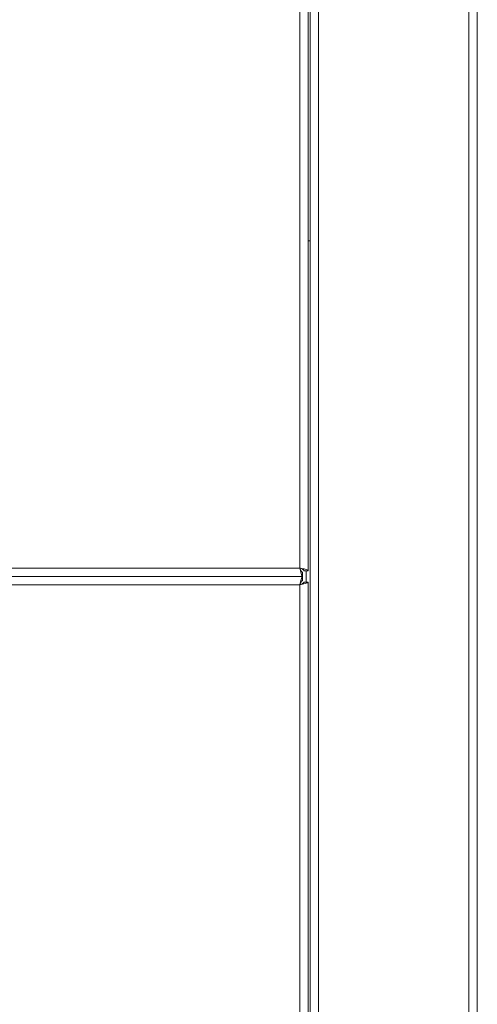
# Model space of a CAD drawing. Units: millimetres. Extents: x -1706 to 2213, y -1790 to 914.
# Drawn here: x -806 to -696, y 339 to 574 of the extents above; entities that cross this region are included whole.
import ezdxf

# ---------------------------------------------------------------- set-up
doc = ezdxf.new("R2010")
doc.units = ezdxf.units.MM

msp = doc.modelspace()

# ---------------------------------------------------------------- linework, layer by layer
at = {"color": 8, "linetype": 'Continuous', "lineweight": 0}
for p, q in [((-734.32, 641.07), (-734.32, -416.65)), ((-698.32, 641.07), (-698.32, -416.65)), ((-738.82, 443.21), (-738.82, 640.21)), ((-1649.82, 443.21), (-738.82, 443.21)), ((-737.32, 442.57), (-737.32, 439.86)), ((-738.82, 439.21), (-1649.82, 439.21)), ((-738.82, -74.79), (-738.82, 439.21))]:
    msp.add_line(p, q, dxfattribs=at)
at = {"color": 7, "linetype": 'Continuous', "lineweight": 15}
for p, q in [((-736.82, 442.57), (-736.82, 639.86)), ((-736.32, 639.86), (-736.32, -416.65)), ((-696.32, 640.21), (-696.32, -415.79)), ((-736.32, 521.5), (-736.82, 521.5)), ((-738.17, 441.21), (-1650.46, 441.21)), ((-738.17, 441.21), (-738.17, 442.21)), ((-738.17, 441.21), (-738.17, 440.21)), ((-736.82, 442.57), (-737.82, 442.57)), ((-736.82, 439.86), (-737.82, 439.86)), ((-736.82, -75.43), (-736.82, 439.86))]:
    msp.add_line(p, q, dxfattribs=at)
for points, knots in [([(-738.82, 443.21), (-738.77, 442.98), (-738.67, 442.52), (-738.53, 441.91), (-738.39, 441.46), (-738.27, 441.24), (-738.2, 441.22), (-738.17, 441.21)], [0, 0, 0, 0, 0.219201, 0.438427, 0.657642, 0.876859, 1, 1, 1, 1]), ([(-736.82, 442.57), (-736.84, 442.61), (-736.89, 442.71), (-737.25, 442.85), (-737.77, 442.99), (-738.33, 443.11), (-738.69, 443.19), (-738.82, 443.21)], [0, 0, 0, 0, 0.2192008, 0.4384163, 0.6576313, 0.8768554, 1, 1, 1, 1]), ([(-738.82, 443.21), (-738.77, 443.09), (-738.67, 442.85), (-738.52, 442.53), (-738.37, 442.3), (-738.25, 442.22), (-738.19, 442.21), (-738.17, 442.21)], [0, 0, 0, 0, 0.232425, 0.464814, 0.697121, 0.929413, 1, 1, 1, 1]), ([(-737.82, 442.57), (-737.83, 442.62), (-737.86, 442.72), (-738.06, 442.87), (-738.35, 443.02), (-738.62, 443.13), (-738.78, 443.2), (-738.82, 443.21)], [0, 0, 0, 0, 0.2323974, 0.4647969, 0.6971096, 0.929407, 1, 1, 1, 1]), ([(-738.17, 441.21), (-738.22, 441.19), (-738.31, 441.14), (-738.45, 440.78), (-738.6, 440.26), (-738.72, 439.7), (-738.79, 439.34), (-738.82, 439.21)], [0, 0, 0, 0, 0.219203, 0.43842, 0.657646, 0.876854, 1, 1, 1, 1]), ([(-738.17, 440.21), (-738.22, 440.2), (-738.32, 440.17), (-738.47, 439.97), (-738.62, 439.68), (-738.74, 439.41), (-738.8, 439.25), (-738.82, 439.21)], [0, 0, 0, 0, 0.232398, 0.464803, 0.69712, 0.929413, 1, 1, 1, 1]), ([(-738.82, 439.21), (-738.59, 439.26), (-738.13, 439.35), (-737.52, 439.5), (-737.07, 439.64), (-736.84, 439.76), (-736.82, 439.83), (-736.82, 439.86)], [0, 0, 0, 0, 0.219202, 0.438425, 0.657641, 0.876858, 1, 1, 1, 1]), ([(-738.82, 439.21), (-738.7, 439.26), (-738.45, 439.36), (-738.13, 439.51), (-737.91, 439.66), (-737.82, 439.78), (-737.82, 439.84), (-737.82, 439.86)], [0, 0, 0, 0, 0.232407, 0.4648, 0.697118, 0.929419, 1, 1, 1, 1])]:
    msp.add_open_spline(points, degree=3, knots=knots, dxfattribs=at)

doc.saveas('drawing.dxf')
